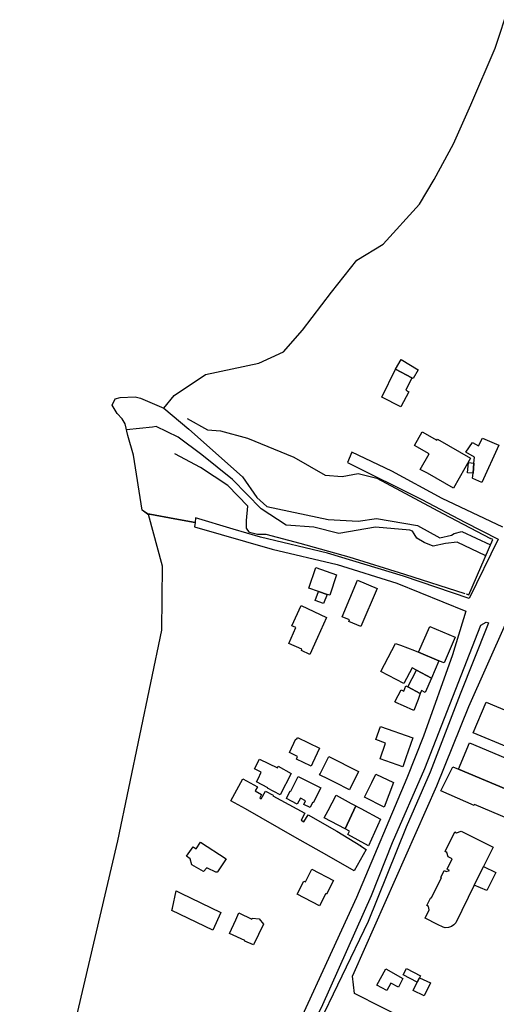
# Model space of a CAD drawing. Units: inches. Extents: x 299328 to 308743, y 4229858 to 4240392.
# Drawn here: x 299821 to 300076, y 4231581 to 4232109 of the extents above; entities that cross this region are included whole.
import ezdxf

# ---------------------------------------------------------------- set-up
doc = ezdxf.new("R2010")
doc.units = ezdxf.units.IN
doc.header["$MEASUREMENT"] = 0
for name, color, linetype in [('block', 7, 'Continuous'), ('build', 12, 'Continuous'), ('topo', 92, 'Continuous')]:
    doc.layers.add(name, color=color, linetype=linetype)

msp = doc.modelspace()

# ---------------------------------------------------------------- linework, layer by layer
at = {"layer": 'block'}
for points in [[(300079.85, 4231836.61), (300047.35, 4231851.92), (300020.25, 4231866.57), (299998.9, 4231876.77), (299996.48, 4231871.38), (300036.3, 4231851.45), (300059.37, 4231839.37), (300077.36, 4231830.19), (300061.85, 4231798.37), (300026.47, 4231810.36), (299985.68, 4231822.66), (299949.74, 4231831.22), (299935.22, 4231835.57), (299915.02, 4231841.64), (299914.69, 4231839.18), (299903.89, 4231841.11), (299890.47, 4231843.67), (299889.24, 4231843.67), (299886.24, 4231845.65), (299881.74, 4231875.18), (299878.59, 4231885.73), (299877.13, 4231892.1), (299875.67, 4231894.64), (299872.84, 4231897.54), (299870.22, 4231902.08), (299871.88, 4231905.36), (299874.46, 4231906.13), (299882.59, 4231906.55), (299885.43, 4231905.79), (299898.01, 4231900.5), (299903.51, 4231907.15), (299920.31, 4231918.45), (299948.95, 4231924.66), (299962.08, 4231930.73), (299972.41, 4231942.29), (299987.9, 4231962.63), (300001.44, 4231979.88), (300015.71, 4231988.47), (300035.18, 4232009.77), (300043.05, 4232023.13), (300053.34, 4232042.15), (300062.71, 4232063.22), (300075.68, 4232093.49), (300083.5, 4232116.79)], [(299848.96, 4231564.62), (299873.22, 4231668.42), (299896.81, 4231781.31), (299897.16, 4231815.64), (299889.69, 4231843.37), (299889.24, 4231843.67), (299890.47, 4231843.67), (299903.89, 4231841.11), (299914.69, 4231839.18), (299914.37, 4231836.83), (299956.08, 4231824.75), (299990.97, 4231816.5), (300022.9, 4231806.49), (300059.93, 4231791.59), (300052.75, 4231768.07), (300037.22, 4231724.58), (300028.26, 4231701.9), (300001.29, 4231637.99), (299957.17, 4231541.72)]]:
    msp.add_lwpolyline(points, dxfattribs=at)
for points in [[(300040.94, 4231705.25), (300027.89, 4231675.78), (300007.52, 4231625.11), (299979.34, 4231566.42), (299951.37, 4231507.73), (299925.29, 4231456.64), (299909.25, 4231432.79), (299889.19, 4231409.35), (299875.47, 4231395.21), (299872.94, 4231398.16), (299903.44, 4231431.31), (299917.38, 4231451.36), (299931.84, 4231476.28), (299954.32, 4231522.51), (299983.35, 4231580.57), (300009.42, 4231639.05), (300020.61, 4231667.55), (300037.95, 4231707.17), (300067.97, 4231784.08), (300070.88, 4231785.73), (300072.14, 4231785.34), (300071.67, 4231783.88), (300056.99, 4231747.12)], [(300188.72, 4231743.09), (300174.3, 4231699.21), (300162.59, 4231647.07), (300143.06, 4231592.81), (300122.47, 4231545.94), (300083.21, 4231556.5), (300030.01, 4231571.49), (300000.24, 4231586.48), (299999.23, 4231595.77), (300000.13, 4231597.67), (300044.42, 4231697.82), (300061.58, 4231740.42), (300081.28, 4231784.59), (300122.36, 4231768.63), (300172.79, 4231749.24)]]:
    msp.add_lwpolyline(points, close=True, dxfattribs=at)
at = {"layer": 'build'}
for points in [[(300031.08, 4231916.77), (300022.24, 4231921.35), (300022.27, 4231921.41), (300025.24, 4231926.57), (300034.43, 4231920.98), (300031.75, 4231916.42)], [(300031.08, 4231916.77), (300027.73, 4231910.09), (300029.44, 4231909.28), (300025.15, 4231901.22), (300014.93, 4231906.32), (300022.24, 4231921.35)], [(300053.3, 4231857.45), (300039.37, 4231865.5), (300035.54, 4231867.61), (300040.36, 4231875.9), (300032.36, 4231880.39), (300036.48, 4231887.77), (300044.48, 4231883.28), (300044.78, 4231883.81), (300062.54, 4231873.65)], [(300063.84, 4231865.55), (300064.32, 4231870.92), (300064.62, 4231874.24), (300060.07, 4231876.76), (300063.52, 4231882.03), (300066.86, 4231880.15), (300068.86, 4231884.38), (300077.65, 4231880.54), (300068.62, 4231860.58), (300063.82, 4231862.73), (300063.59, 4231862.83)], [(300063.84, 4231865.55), (300060.91, 4231865.81), (300061.42, 4231871.21), (300064.32, 4231870.92)], [(299980.97, 4231802.13), (299975.71, 4231803.9), (299979.42, 4231814.9), (299990.65, 4231811.03), (299986.99, 4231800.11), (299985.64, 4231800.56)], [(300003.64, 4231783.26), (299997.16, 4231786.02), (299997.49, 4231786.9), (299993.68, 4231788.6), (300001.92, 4231808.1), (300012.47, 4231803.71)], [(299980.97, 4231802.13), (299985.64, 4231800.56), (299983.71, 4231795.62), (299979.12, 4231797.34)], [(299976.27, 4231768.25), (299971.75, 4231770.41), (299972.03, 4231771.1), (299965.01, 4231774.29), (299968.75, 4231782.72), (299966.7, 4231783.78), (299971.67, 4231794.62), (299985.21, 4231788.25), (299980.39, 4231777.35)], [(300045.45, 4231765), (300034.68, 4231769.55), (300040.7, 4231783.35), (300054.22, 4231777.59), (300048.33, 4231763.78), (300047.75, 4231764.03)], [(300045.45, 4231765), (300041.48, 4231755.7), (300033.44, 4231759.95), (300031.2, 4231761.13), (300026.73, 4231752.79), (300014.37, 4231759.14), (300022.17, 4231774.3), (300024.97, 4231773.24), (300032.41, 4231770.41), (300034.68, 4231769.55)], [(300033.44, 4231759.95), (300041.48, 4231755.7), (300038.15, 4231747.89), (300036.14, 4231749), (300035.56, 4231747.48), (300028.8, 4231750.97)], [(300035.56, 4231747.48), (300034.33, 4231744.25), (300032.03, 4231738.23), (300026.52, 4231740.77), (300022.48, 4231742.64), (300021.82, 4231742.94), (300021.99, 4231743.25), (300025.3, 4231749.41), (300026.8, 4231748.61), (300027.86, 4231751.46), (300028.8, 4231750.97)], [(300083.78, 4231722.68), (300081.93, 4231718.83), (300064, 4231726.36), (300070.97, 4231742.7), (300089.61, 4231734.83)], [(300026.13, 4231708.08), (300014.04, 4231712.32), (300016.96, 4231720.81), (300011.73, 4231722.64), (300014.2, 4231729.66), (300031.59, 4231723.67), (300027.79, 4231712.81)], [(299976.96, 4231708.39), (299976.7, 4231708.52), (299969.09, 4231712.18), (299969.76, 4231713.61), (299965.4, 4231715.83), (299968.84, 4231723.11), (299969.27, 4231722.91), (299969.67, 4231723.8), (299981.54, 4231718.02), (299977.71, 4231709.97)], [(300056.02, 4231706.82), (300061.87, 4231720.95), (300084.52, 4231711.51), (300107.53, 4231701.89), (300101.71, 4231687.73)], [(299960.32, 4231693.07), (299953.65, 4231696.63), (299953.77, 4231696.87), (299947.72, 4231699.97), (299948.53, 4231701.63), (299950.24, 4231705.15), (299946.54, 4231706.99), (299949.29, 4231712.25), (299958.94, 4231707.44), (299959.38, 4231708.34), (299966.25, 4231704.54)], [(299997.58, 4231695.76), (299989.95, 4231699.58), (299986.26, 4231701.42), (299981.55, 4231703.78), (299981.77, 4231704.23), (299986.47, 4231713.54), (300002.45, 4231705.55)], [(300056.02, 4231706.82), (300101.71, 4231687.73), (300103.08, 4231687.16), (300102.43, 4231685.74), (300098.45, 4231677.01), (300097.12, 4231674.09), (300064.64, 4231687.89), (300064.43, 4231687.4), (300046.64, 4231695.17), (300052.95, 4231708.1)], [(300000.06, 4231652.24), (299985.39, 4231660.6), (299968.2, 4231670.4), (299941.76, 4231685.46), (299933.87, 4231689.85), (299940.35, 4231701.64), (299948.16, 4231697.31), (299946.99, 4231695.14), (299950.41, 4231693.22), (299949.54, 4231691.38), (299950.26, 4231690.97), (299952.48, 4231695.06), (299956.68, 4231692.83), (299956.46, 4231692.51), (299973.56, 4231683.17), (299971.56, 4231679.43), (299973.14, 4231678.55), (299975.42, 4231682.31), (299990.73, 4231673.57), (300003.62, 4231665.78), (300003.53, 4231665.63), (300006.6, 4231663.71)], [(299976.41, 4231686.17), (299973.05, 4231687.89), (299974.02, 4231689.81), (299971.21, 4231691.26), (299969.46, 4231688), (299963.68, 4231691.11), (299965.79, 4231695.22), (299966.06, 4231695.08), (299970.01, 4231702.81), (299982.12, 4231696.84), (299978.12, 4231688.69), (299977.76, 4231688.87)], [(300016.16, 4231686.47), (300005.67, 4231691.71), (300009.54, 4231699.59), (300011.76, 4231704.11), (300021.24, 4231699.64)], [(300000.91, 4231687.15), (299995.16, 4231674.76), (299984.05, 4231680.65), (299986.11, 4231684.56), (299990.35, 4231692.82), (299998.55, 4231688.42)], [(300000.91, 4231687.15), (300001.16, 4231687.02), (300003.6, 4231685.71), (300014.13, 4231680.05), (300007.69, 4231665.63), (299996.67, 4231671.78), (299997.53, 4231673.5), (299995.16, 4231674.76)], [(300064.55, 4231644.59), (300054.57, 4231624.47), (300053.61, 4231623.26), (300052.31, 4231622.38), (300050.65, 4231621.8), (300048.97, 4231621.77), (300047.87, 4231622.01), (300044.85, 4231623.48), (300038.13, 4231626.86), (300040.39, 4231631.42), (300039.97, 4231633.2), (300039, 4231633.69), (300041.14, 4231638.05), (300041.52, 4231637.85), (300046.86, 4231648.69), (300046.56, 4231648.78), (300048.31, 4231652.38), (300049.36, 4231651.88), (300051.29, 4231652.48), (300049.9, 4231653.12), (300052.74, 4231658.7), (300050.5, 4231659.78), (300049.71, 4231662.15), (300048.84, 4231662.58), (300054.14, 4231673.13), (300054.95, 4231672.72), (300057.41, 4231673.52), (300074.67, 4231664.91), (300069.55, 4231654.63), (300065.06, 4231645.61)], [(299926.17, 4231651.46), (299921.05, 4231653.89), (299919.19, 4231651.88), (299913.03, 4231655.48), (299912.07, 4231658.74), (299910.12, 4231660.07), (299913.66, 4231665.2), (299915.25, 4231664.12), (299917.65, 4231667.67), (299931.44, 4231658.72), (299926.76, 4231651.77), (299926.48, 4231651.95)], [(299981.39, 4231633.57), (299969.56, 4231639.73), (299973.1, 4231646.81), (299974.04, 4231646.47), (299977.42, 4231653.09), (299989.06, 4231647.08), (299985.24, 4231639.82), (299984.81, 4231640.08)], [(300064.55, 4231644.59), (300065.06, 4231645.61), (300069.55, 4231654.63), (300076.11, 4231651.4), (300071.2, 4231641.7)], [(299924.26, 4231620.52), (299902.27, 4231631), (299902.56, 4231632.33), (299904.57, 4231641.49), (299907.12, 4231640.26), (299928.56, 4231629.94)], [(299946.04, 4231612.57), (299941.49, 4231614.62), (299941.42, 4231614.96), (299933.27, 4231618.75), (299936.59, 4231626.07), (299938.27, 4231629.77), (299945.15, 4231626.44), (299945.3, 4231626.81), (299949.18, 4231626.54), (299951.5, 4231623.76)], [(300017.54, 4231588.15), (300012.18, 4231591.04), (300017.1, 4231599.68), (300026.22, 4231594.49), (300023.85, 4231589.93), (300019.79, 4231592.09)], [(300033.93, 4231592.51), (300026.33, 4231596.53), (300028.12, 4231599.91), (300035.65, 4231595.97), (300035.16, 4231594.98)], [(300033.93, 4231592.51), (300035.16, 4231594.98), (300041.03, 4231592.15), (300037.57, 4231585.25), (300031.74, 4231588.11)]]:
    msp.add_lwpolyline(points, close=True, dxfattribs=at)
at = {"layer": 'topo'}
for points in [[(299897.16, 4231815.64), (299889.69, 4231843.37), (299886.24, 4231845.65), (299881.74, 4231875.18), (299878.59, 4231885.73), (299877.13, 4231892.1), (299875.67, 4231894.64), (299872.84, 4231897.54), (299870.22, 4231902.08), (299871.88, 4231905.36), (299874.46, 4231906.13), (299882.59, 4231906.55), (299885.43, 4231905.79), (299898.01, 4231900.5), (299903.51, 4231907.15), (299920.31, 4231918.45), (299948.95, 4231924.66), (299962.08, 4231930.73), (299972.41, 4231942.29), (299987.9, 4231962.63), (300001.44, 4231979.88), (300015.71, 4231988.47), (300035.18, 4232009.77), (300043.05, 4232023.13), (300053.34, 4232042.15), (300062.71, 4232063.22), (300075.68, 4232093.49), (300083.5, 4232116.79)], [(299898.01, 4231900.5), (299911.33, 4231889.14), (299940.14, 4231863.59), (299947.89, 4231852.48), (299953.28, 4231847.77), (299986.17, 4231840.76), (300002.28, 4231839.83), (300012.14, 4231841.25), (300034.05, 4231837.52), (300046.02, 4231830.81), (300052.32, 4231832.4), (300053.76, 4231833.14), (300057.9, 4231834.29), (300073.2, 4231827.11)], [(299910.5, 4231894.95), (299921.31, 4231888.9), (299928.38, 4231888.36), (299942.78, 4231884.39), (299967.7, 4231874.21), (299984.52, 4231864.51), (299993.71, 4231863.86), (300002.14, 4231865.43), (300012.17, 4231862.86), (300047.6, 4231843.88), (300073.16, 4231830.6)], [(300070.69, 4231821.32), (300055.26, 4231828.61), (300049.06, 4231827.79), (300042.38, 4231826.43), (300037.6, 4231828.38), (300033.7, 4231830.67), (300032.2, 4231833.1), (300031.43, 4231834.44), (300029.99, 4231834.94), (300011.58, 4231836.6), (299991.93, 4231833.17), (299978.4, 4231836.57), (299963.58, 4231837.72), (299950.25, 4231846.49), (299934.8, 4231862.14), (299918.4, 4231875.45), (299905.57, 4231884.87), (299893.77, 4231890.52), (299891.89, 4231890.23), (299877.9, 4231888.75)], [(300059.61, 4231800.78), (300027.18, 4231811.16), (299997.4, 4231820.49), (299971.06, 4231827.89), (299952.92, 4231832.64), (299948.19, 4231832.67), (299943.87, 4231833.83), (299942.35, 4231836.15), (299942.31, 4231840.23), (299943.1, 4231847.8), (299932.35, 4231859.04), (299917.65, 4231868.62), (299903.91, 4231875.91)], [(300060.18, 4231800.93), (300061.56, 4231800.26), (300074.48, 4231830.06), (300073.16, 4231830.6)], [(299820.61, 4231493.76), (299848.96, 4231564.62), (299873.22, 4231668.42), (299896.81, 4231781.31), (299897.16, 4231815.64)]]:
    msp.add_lwpolyline(points, dxfattribs=at)

doc.saveas('drawing.dxf')
